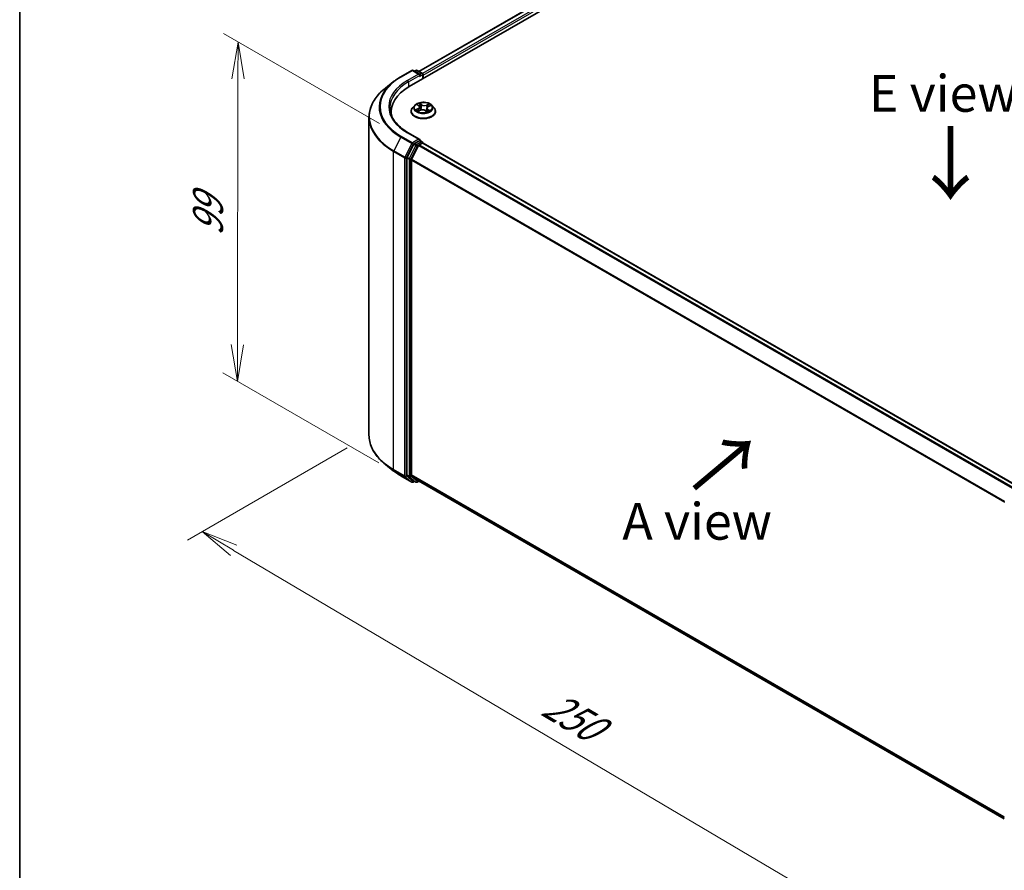
# Model space of a CAD drawing. Units: millimetres. Extents: x 7 to 5531, y 4 to 1268.
# Drawn here: x 7 to 41, y 97 to 126 of the extents above; entities that cross this region are included whole.
import ezdxf

# ---------------------------------------------------------------- set-up
doc = ezdxf.new("R2010")
doc.units = ezdxf.units.MM
doc.header["$LTSCALE"] = 0.5
doc.layers.get('Defpoints').update_dxf_attribs({"lineweight": 25})
for name, color, linetype, lineweight in [('Border (ISO)', 7, 'Continuous', 35), ('Dimension (ISO)', 7, 'Continuous', 18), ('Symbol (ISO)', 7, 'Continuous', 18), ('Visible (ISO)', 7, 'Continuous', 35), ('Visible Narrow (ISO)', 7, 'Continuous', 25)]:
    doc.layers.add(name, color=color, linetype=linetype, lineweight=lineweight)
doc.styles.add('Note Text (TK)', font='MS PGothic.ttf')
doc.dimstyles.new('Default - Method 1b (TK)', dxfattribs={"dimscale": 0.5, "dimtxt": 2.5, "dimasz": 2.5, "dimexe": 1, "dimexo": 1.5, "dimgap": 1, "dimtad": 1, "dimdsep": 46, "dimtxsty": 'Note Text (TK)', "dimblk": 'OPEN', "dimcen": 0.09, "dimdle": 5, "dimclrd": 100, "dimclre": 100, "dimclrt": 7, "dimadec": 1, "dimazin": 1, "dimtfac": 1, "dimtmove": 0, "dimatfit": 3, "dimldrblk": 'OPEN', "dimfxl": 1, "dimtolj": 1, "dimlwd": -1, "dimlwe": -1, "dimarcsym": 0})

# ---------------------------------------------------------------- blocks, each defined once
blk = doc.blocks.new('Borders tk図枠')
at = {"layer": 'Border (ISO)'}
blk.add_line((14.5, 289), (14.5, 8), dxfattribs=at)
blk = doc.blocks.new('_Open')
at = {"color": 0, "linetype": 'ByBlock', "lineweight": -2}
for p, q in [((-1, 0.167), (0, 0)), ((-1, -0.167), (0, 0)), ((0, 0), (-1, 0))]:
    blk.add_line(p, q, dxfattribs=at)
blk = doc.blocks.new('*D16')
at = {"layer": 'Defpoints', "color": 0}
for p in [(14.678, 125.491), (20.237, 122.282), (20.213, 110.733)]:
    blk.add_point(p, dxfattribs=at)
at = {"layer": 'Dimension (ISO)', "color": 100}
for p, q in [((19.488, 122.714), (14.179, 125.779)), ((14.658, 115.192), (14.676, 124.241)), ((19.464, 111.166), (14.156, 114.231))]:
    blk.add_line(p, q, dxfattribs=at)
at = {"layer": 'Dimension (ISO)', "color": 100, "xscale": 1.25, "yscale": 1.25, "zscale": 1.25}
for p, rotation in [((14.678, 125.491), 89.88449704463304), ((14.655, 113.942), 269.8844970446331)]:
    blk.add_blockref('_Open', p, dxfattribs=dict(at, rotation=rotation))
at = {"layer": 'Dimension (ISO)', "color": 7, "insert": (13.655, 118.887), "char_height": 1.25, "attachment_point": 4, "rotation": 89.8845, "style": 'Note Text (TK)'}
blk.add_mtext('\\A1;{\\Q29.884;\\W0.817;\\H0.816x;99}', dxfattribs=at)
blk = doc.blocks.new('*D17')
at = {"layer": 'Defpoints', "color": 0}
for p in [(19.133, 112.109), (44.98, 98.486), (37.872, 94.382)]:
    blk.add_point(p, dxfattribs=at)
at = {"layer": 'Dimension (ISO)', "color": 100}
for p, q in [((18.388, 111.679), (12.956, 108.543)), ((14.529, 108.193), (36.796, 95.018)), ((44.235, 98.055), (37.375, 94.095))]:
    blk.add_line(p, q, dxfattribs=at)
at = {"layer": 'Dimension (ISO)', "color": 100, "xscale": 1.25, "yscale": 1.25, "zscale": 1.25}
for p, rotation in [((13.453, 108.83), 149.387884253822), ((37.872, 94.382), 329.387884253822)]:
    blk.add_blockref('_Open', p, dxfattribs=dict(at, rotation=rotation))
at = {"layer": 'Dimension (ISO)', "color": 7, "insert": (25.189, 103.059), "char_height": 1.25, "attachment_point": 4, "rotation": 329.3879, "style": 'Note Text (TK)'}
blk.add_mtext('\\A1;{\\Q29.388;\\W0.822;\\H0.816x;250}', dxfattribs=at)

msp = doc.modelspace()

# ---------------------------------------------------------------- linework, layer by layer
at = {"layer": 'Visible (ISO)'}
for p, q in [((20.5053, 123.9764), (32.6271, 130.9749)), ((20.8327, 124.4901), (31.933, 130.8989)), ((20.2152, 124.3086), (20.589, 124.5244)), ((20.8613, 124.3919), (20.6319, 124.5244)), ((20.7305, 124.5243), (20.6812, 124.4959)), ((20.7734, 124.5243), (20.9409, 124.4276)), ((20.9623, 124.3905), (20.9623, 124.2403)), ((20.9801, 124.2505), (20.9801, 124.3672)), ((19.96, 124.1363), (19.6899, 123.9225)), ((20.6871, 123.336), (20.6163, 123.2569)), ((20.7814, 123.3603), (20.8315, 123.3206)), ((20.8573, 123.2787), (20.8688, 123.1708)), ((21.1537, 123.2949), (21.2239, 123.3266)), ((21.2731, 123.336), (21.3439, 123.2569)), ((19.8902, 123.1191), (19.8902, 123.0177)), ((20.5658, 123.1307), (20.5658, 123.1355)), ((20.798, 123.141), (20.8703, 123.1714)), ((21.0452, 123.1571), (21.0981, 123.1181)), ((21.1029, 123.238), (21.0906, 123.1236)), ((21.3944, 123.1307), (21.3944, 123.1355)), ((19.1331, 112.109), (19.1331, 122.9315)), ((20.8613, 122.1757), (20.4661, 122.4039)), ((20.6579, 122.0107), (20.4315, 121.5662)), ((20.8195, 121.964), (20.5831, 121.4999)), ((20.8488, 122.1335), (20.6812, 122.0367)), ((20.8428, 121.99), (20.9498, 122.0518)), ((20.8689, 122.1363), (20.9409, 122.0948)), ((20.9623, 122.0559), (20.9623, 122.0576)), ((41.163, 110.3962), (20.9712, 122.0539)), ((20.4245, 121.5398), (20.4245, 110.7596)), ((20.576, 110.7677), (20.576, 121.4734)), ((19.96, 110.9042), (19.6899, 111.118)), ((20.2152, 110.7319), (20.589, 110.5161)), ((20.4315, 110.7413), (20.6579, 110.5583)), ((20.5831, 110.7493), (20.8195, 110.5582)), ((20.6812, 110.5446), (20.6319, 110.5161)), ((20.7305, 110.5162), (20.6598, 110.557)), ((20.7734, 110.5162), (20.8327, 110.5504)), ((20.8213, 110.5569), (40.7463, 99.0532))]:
    msp.add_line(p, q, dxfattribs=at)
for centre, start, end in [((20.6104, 124.4873), 60, 120), ((20.7519, 124.4872), 60, 120), ((20.9195, 124.3905), 0, 60), ((20.9195, 122.0576), 0, 60), ((20.6104, 110.5532), 240, 300), ((20.7519, 110.5533), 240, 300)]:
    msp.add_arc(centre, 0.0429, start, end, dxfattribs=at)
for centre, major_axis, start_param, end_param in [((20.8185, 124.3672), (0.0606, 0), 0, 1.5707963), ((20.8488, 124.3497), (-0.0214, -0.0371), 0.7853982, 2.3561945), ((20.9498, 124.3847), (0.0214, -0.0371), 0.7853982, 2.2748289), ((21.9902, 123.1191), (-2.1, 0), 5.4977871, 6.3952101), ((21.9902, 122.8858), (-2.1429, 0), 6.0825558, 6.1302195), ((20.6812, 122.0017), (0.0214, 0.0371), 0.7853982, 1.6614562), ((20.8185, 122.151), (0.0606, 0), 0, 1.5707963), ((20.8428, 121.955), (-0.0214, -0.0371), 3.9269908, 4.8030489), ((20.8488, 122.1684), (0.0214, -0.0371), 0.1595481, 0.7853982), ((20.9498, 122.0168), (0.0214, 0.0371), 0, 0.7853982), ((20.4548, 121.5573), (0.0214, 0.0371), 1.6614562, 2.3561945), ((20.6063, 121.4909), (-0.0214, -0.0371), 4.8030489, 5.4977871), ((20.4548, 110.7771), (-0.0214, -0.0371), 5.4977871, 6.1925254), ((20.6063, 110.7852), (-0.0214, -0.0371), 5.4977871, 6.1925254), ((20.6812, 110.5941), (-0.0214, -0.0371), 6.1925254, 6.2831853), ((20.8428, 110.5941), (-0.0214, -0.0371), 6.1925254, 6.2831853)]:
    msp.add_ellipse(centre, major_axis=major_axis, ratio=0.5773503, start_param=start_param, end_param=end_param, dxfattribs=at)
for points, knots in [([(19.96, 124.1363), (19.9755, 124.1486), (19.9913, 124.1607), (20.0235, 124.1846), (20.0399, 124.1964), (20.0734, 124.2197), (20.0904, 124.2312), (20.1251, 124.2539), (20.1427, 124.2651), (20.1786, 124.2871), (20.1968, 124.2979), (20.2152, 124.3086)], [4.55712806, 4.55712806, 4.55712806, 4.55712806, 4.58818025, 4.58818025, 4.61923243, 4.61923243, 4.65028461, 4.65028461, 4.6813368, 4.6813368, 4.71238898, 4.71238898, 4.71238898, 4.71238898]), ([(19.6899, 123.9225), (19.6187, 123.8662), (19.5536, 123.8072), (19.4365, 123.6846), (19.3844, 123.621), (19.2944, 123.4901), (19.2564, 123.4228), (19.1951, 123.2855), (19.1719, 123.2155), (19.1409, 123.0742), (19.1331, 123.0028), (19.1331, 122.9315)], [1.72605724, 1.72605724, 1.72605724, 1.72605724, 1.85208469, 1.85208469, 1.97811214, 1.97811214, 2.10413959, 2.10413959, 2.23016704, 2.23016704, 2.35619449, 2.35619449, 2.35619449, 2.35619449]), ([(21.2731, 123.336), (21.2555, 123.3555), (21.2333, 123.3727), (21.1807, 123.4022), (21.1501, 123.4144), (21.0845, 123.4321), (21.0494, 123.4377), (20.9784, 123.4421), (20.9424, 123.4408), (20.8728, 123.4315), (20.8391, 123.4235), (20.7773, 123.4012), (20.7492, 123.3869), (20.7109, 123.3595), (20.6981, 123.3482), (20.6871, 123.336)], [1.4018448, 1.4018448, 1.4018448, 1.4018448, 1.7228577, 1.7228577, 2.0572863, 2.0572863, 2.3903637, 2.3903637, 2.7216772, 2.7216772, 3.0534131, 3.0534131, 3.387391, 3.387391, 3.5883042, 3.5883042, 3.5883042, 3.5883042]), ([(20.8573, 123.2787), (20.8569, 123.2818), (20.8563, 123.2849), (20.8544, 123.291), (20.8532, 123.294), (20.8502, 123.2998), (20.8484, 123.3026), (20.8444, 123.3081), (20.8421, 123.3107), (20.8371, 123.3158), (20.8344, 123.3183), (20.8315, 123.3206)], [0.9861815, 0.9861815, 0.9861815, 0.9861815, 1.09961381, 1.09961381, 1.21304611, 1.21304611, 1.32647842, 1.32647842, 1.43991073, 1.43991073, 1.55334303, 1.55334303, 1.55334303, 1.55334303]), ([(21.1537, 123.2949), (21.148, 123.2923), (21.1426, 123.2895), (21.1328, 123.2832), (21.1283, 123.2798), (21.1202, 123.2725), (21.1166, 123.2686), (21.1107, 123.2605), (21.1082, 123.2562), (21.1046, 123.2473), (21.1034, 123.2427), (21.1029, 123.238)], [3.15904595, 3.15904595, 3.15904595, 3.15904595, 3.32803025, 3.32803025, 3.49701455, 3.49701455, 3.66599885, 3.66599885, 3.83498314, 3.83498314, 4.00396744, 4.00396744, 4.00396744, 4.00396744]), ([(20.4661, 122.4039), (20.3869, 122.4496), (20.3141, 122.4988), (20.1832, 122.6029), (20.125, 122.6577), (20.0248, 122.7713), (19.9826, 122.8301), (19.9151, 122.9501), (19.8897, 123.0113), (19.8558, 123.1347), (19.8474, 123.1969), (19.8474, 123.2591)], [3.14159265, 3.14159265, 3.14159265, 3.14159265, 3.29867229, 3.29867229, 3.45575192, 3.45575192, 3.61283155, 3.61283155, 3.76991118, 3.76991118, 3.92699082, 3.92699082, 3.92699082, 3.92699082]), ([(20.6163, 123.2569), (20.6099, 123.2498), (20.604, 123.2424), (20.5935, 123.2273), (20.5887, 123.2194), (20.5806, 123.2034), (20.5771, 123.1952), (20.5715, 123.1785), (20.5694, 123.17), (20.5665, 123.1528), (20.5658, 123.1442), (20.5658, 123.1355)], [3.58830419, 3.58830419, 3.58830419, 3.58830419, 3.68381751, 3.68381751, 3.77933083, 3.77933083, 3.87484416, 3.87484416, 3.97035748, 3.97035748, 4.0658708, 4.0658708, 4.0658708, 4.0658708]), ([(20.5658, 123.1307), (20.5658, 123.1052), (20.5725, 123.0797), (20.5987, 123.0309), (20.6185, 123.0077), (20.6698, 122.9655), (20.7016, 122.9468), (20.7736, 122.9162), (20.8138, 122.9044), (20.8983, 122.8889), (20.9426, 122.8851), (21.0309, 122.886), (21.0749, 122.8905), (21.1584, 122.9076), (21.1978, 122.9201), (21.2682, 122.9521), (21.2992, 122.9715), (21.3491, 123.0155), (21.3682, 123.0402), (21.3895, 123.0872), (21.3944, 123.109), (21.3944, 123.1307)], [4.0658708, 4.0658708, 4.0658708, 4.0658708, 4.3655814, 4.3655814, 4.6779924, 4.6779924, 5.0024854, 5.0024854, 5.3282133, 5.3282133, 5.6529638, 5.6529638, 5.9773187, 5.9773187, 6.3021528, 6.3021528, 6.6279502, 6.6279502, 6.9518652, 6.9518652, 7.2074635, 7.2074635, 7.2074635, 7.2074635]), ([(20.7711, 123.1712), (20.7729, 123.1692), (20.7749, 123.1671), (20.7792, 123.1629), (20.7816, 123.1607), (20.7869, 123.1564), (20.7897, 123.1542), (20.7958, 123.1499), (20.799, 123.1477), (20.8033, 123.1451), (20.8042, 123.1445), (20.805, 123.144)], [4.533246, 4.533246, 4.533246, 4.533246, 4.60402709, 4.60402709, 4.67480819, 4.67480819, 4.74558928, 4.74558928, 4.81637038, 4.81637038, 4.83383884, 4.83383884, 4.83383884, 4.83383884]), ([(21.0452, 123.1571), (21.037, 123.1632), (21.0272, 123.1684), (21.0056, 123.177), (20.9937, 123.1802), (20.9689, 123.1845), (20.956, 123.1856), (20.9301, 123.1854), (20.9172, 123.1841), (20.8927, 123.1794), (20.8809, 123.1759), (20.8703, 123.1714)], [1.5882496, 1.5882496, 1.5882496, 1.5882496, 1.8954276, 1.8954276, 2.2026055, 2.2026055, 2.5097835, 2.5097835, 2.8169614, 2.8169614, 3.1241394, 3.1241394, 3.1241394, 3.1241394]), ([(21.097, 123.1189), (21.101, 123.1201), (21.105, 123.1214), (21.1136, 123.1244), (21.1182, 123.1262), (21.1271, 123.1298), (21.1314, 123.1317), (21.1396, 123.1355), (21.1435, 123.1375), (21.151, 123.1416), (21.1546, 123.1437), (21.158, 123.1458)], [6.12381553, 6.12381553, 6.12381553, 6.12381553, 6.18066903, 6.18066903, 6.2502125, 6.2502125, 6.31975596, 6.31975596, 6.38929943, 6.38929943, 6.4588429, 6.4588429, 6.4588429, 6.4588429]), ([(21.3944, 123.1355), (21.3944, 123.1442), (21.3937, 123.1528), (21.3908, 123.17), (21.3887, 123.1785), (21.3831, 123.1952), (21.3796, 123.2034), (21.3714, 123.2194), (21.3667, 123.2273), (21.3562, 123.2424), (21.3503, 123.2498), (21.3439, 123.2569)], [0.92427815, 0.92427815, 0.92427815, 0.92427815, 1.01979147, 1.01979147, 1.11530479, 1.11530479, 1.21081811, 1.21081811, 1.30633144, 1.30633144, 1.40184476, 1.40184476, 1.40184476, 1.40184476]), ([(20.8488, 122.1335), (20.8526, 122.1357), (20.8567, 122.1371), (20.864, 122.138), (20.867, 122.1374), (20.8689, 122.1363)], [0.185147228, 0.185147228, 0.185147228, 0.185147228, 0.196528423, 0.196528423, 0.207909617, 0.207909617, 0.207909617, 0.207909617]), ([(19.6899, 111.118), (19.6187, 111.1743), (19.5536, 111.2333), (19.4365, 111.3559), (19.3844, 111.4195), (19.2944, 111.5504), (19.2564, 111.6177), (19.1951, 111.755), (19.1719, 111.825), (19.1409, 111.9663), (19.1331, 112.0377), (19.1331, 112.109)], [3.29685357, 3.29685357, 3.29685357, 3.29685357, 3.42288102, 3.42288102, 3.54890847, 3.54890847, 3.67493592, 3.67493592, 3.80096337, 3.80096337, 3.92699082, 3.92699082, 3.92699082, 3.92699082]), ([(19.96, 110.9042), (19.9755, 110.8919), (19.9913, 110.8798), (20.0235, 110.8559), (20.0399, 110.8441), (20.0734, 110.8208), (20.0904, 110.8093), (20.1251, 110.7866), (20.1427, 110.7754), (20.1786, 110.7534), (20.1968, 110.7426), (20.2152, 110.7319)], [2.98633174, 2.98633174, 2.98633174, 2.98633174, 3.01738392, 3.01738392, 3.0484361, 3.0484361, 3.07948829, 3.07948829, 3.11054047, 3.11054047, 3.14159265, 3.14159265, 3.14159265, 3.14159265])]:
    msp.add_open_spline(points, degree=3, knots=knots, dxfattribs=at)
at = {"layer": 'Visible Narrow (ISO)'}
for p, q in [((20.8452, 124.4829), (31.9544, 130.8968)), ((32.0615, 130.835), (20.9505, 124.4201)), ((20.9801, 124.3672), (32.0918, 130.7825)), ((20.2367, 124.3065), (20.6104, 124.5223)), ((20.8185, 124.4022), (20.4447, 124.1864)), ((20.475, 124.1339), (20.8791, 124.3672)), ((20.6104, 124.5223), (20.8185, 124.4022)), ((20.6938, 124.4886), (20.7519, 124.5222)), ((20.7519, 124.5222), (20.9195, 124.4255)), ((20.8488, 124.3147), (20.9498, 124.373)), ((20.9195, 124.4255), (20.8613, 124.3919)), ((20.9498, 124.373), (20.9498, 124.233)), ((20.475, 124.1339), (20.475, 123.9585)), ((20.7615, 123.3728), (20.827, 123.3208)), ((20.9192, 123.361), (20.8505, 123.4116)), ((20.8704, 123.385), (20.9136, 123.3531)), ((20.9136, 123.3531), (20.9054, 123.2526)), ((21.1771, 123.3853), (21.0871, 123.3474)), ((21.0913, 123.3388), (21.1479, 123.3626)), ((21.0913, 123.3388), (21.0974, 123.2371)), ((21.1566, 123.2942), (21.2443, 123.3339)), ((20.8036, 123.2239), (20.7158, 123.1843)), ((20.7528, 123.1904), (20.8079, 123.2153)), ((20.783, 123.1328), (20.8731, 123.1707)), ((20.8079, 123.2153), (20.8122, 123.147)), ((21.041, 123.1571), (21.1096, 123.1065)), ((21.1274, 123.1895), (21.1222, 123.1278)), ((21.1274, 123.1895), (21.1686, 123.1569)), ((21.1987, 123.1453), (21.1332, 123.1973)), ((20.6104, 122.0658), (20.2367, 122.2816)), ((20.4447, 122.4017), (20.8185, 122.1859)), ((20.2134, 122.2556), (19.977, 121.7915)), ((20.2134, 122.2556), (20.5871, 122.0398)), ((20.5871, 122.0398), (20.3507, 121.5757)), ((20.4043, 121.5492), (20.6407, 122.0133)), ((20.7287, 121.9699), (20.5022, 121.5254)), ((20.5558, 121.499), (20.7822, 121.9434)), ((20.8185, 122.1859), (20.6104, 122.0658)), ((20.6407, 122.0133), (20.6812, 122.0367)), ((20.6579, 122.0107), (20.7287, 121.9699)), ((20.7519, 121.9959), (20.6812, 122.0367)), ((20.9195, 122.0926), (20.7519, 121.9959)), ((20.7822, 121.9434), (20.8202, 121.9653)), ((20.8195, 121.964), (41.0092, 110.3075)), ((41.0434, 110.3272), (20.8428, 121.99)), ((20.8488, 122.1335), (20.9195, 122.0926)), ((20.9498, 122.0518), (41.1504, 110.389)), ((19.9699, 121.765), (20.3437, 121.5492)), ((19.9699, 110.9426), (19.9699, 121.765)), ((20.3507, 121.5757), (19.977, 121.7915)), ((20.3437, 121.5492), (20.3437, 110.7268)), ((20.4043, 110.7268), (20.4043, 121.5492)), ((20.4245, 121.5398), (20.4952, 121.499)), ((20.5022, 121.5254), (20.4315, 121.5662)), ((20.4952, 121.499), (20.4952, 110.7188)), ((20.5558, 110.7188), (20.5558, 121.499)), ((20.576, 121.4734), (40.7475, 109.8274)), ((40.7586, 109.8515), (20.5831, 121.4999)), ((20.3437, 110.7268), (19.9699, 110.9426)), ((19.977, 110.9243), (20.3507, 110.7085)), ((20.2134, 110.7332), (19.977, 110.9243)), ((20.5871, 110.5174), (20.2134, 110.7332)), ((20.3507, 110.7085), (20.5871, 110.5174)), ((20.6407, 110.5357), (20.4043, 110.7268)), ((20.4952, 110.7188), (20.4245, 110.7596)), ((20.4315, 110.7413), (20.5022, 110.7004)), ((20.5022, 110.7004), (20.7287, 110.5174)), ((20.7822, 110.5358), (20.5558, 110.7188)), ((40.7463, 99.1223), (20.576, 110.7677)), ((20.5831, 110.7493), (40.7463, 99.108)), ((20.6687, 110.5519), (20.6407, 110.5357)), ((20.7287, 110.5174), (20.6579, 110.5583)), ((20.8202, 110.5577), (20.7822, 110.5358)), ((40.7463, 99.0534), (20.8195, 110.5582))]:
    msp.add_line(p, q, dxfattribs=at)
for centre, major_axis, ratio, start_param, end_param in [((21.9902, 123.294), (-2.4799, 0), 0.5773503, 5.4977871, 7.0685835), ((20.2367, 124.2715), (-0.0214, 0.0371), 0.5773503, 5.4977871, 6.2831853), ((20.6104, 124.4873), (-0.0214, 0.0371), 0.5773503, 5.4977871, 6.2831853), ((20.6104, 124.4873), (0.0214, 0.0371), 0.5773503, 0, 0.7853982), ((20.7519, 124.4872), (-0.0214, 0.0371), 0.5773503, 5.4977871, 6.2831853), ((20.7519, 124.4872), (0.0214, 0.0371), 0.5773503, 0, 0.7853982), ((20.9195, 124.3905), (0.0214, 0.0371), 0.5773503, 0, 0.7853982), ((20.9195, 124.3905), (0.0214, -0.0371), 0.5773503, 0.7853982, 2.3561945), ((20.9195, 124.3905), (0.0429, 0), 0.5773503, 5.4977871, 6.2831853), ((21.9902, 123.2815), (-2.5129, 0), 0.5773503, 5.6530481, 7.0685835), ((21.9902, 123.294), (-2.1857, 0), 0.5773503, 5.4977871, 7.0685835), ((21.9902, 123.2591), (-2.1429, 0), 0.5773503, 5.4977871, 6.2831853), ((20.4447, 124.1514), (-0.0214, 0.0371), 0.5773503, 3.9269908, 5.4977871), ((21.9902, 122.9539), (-2.8472, 0), 0.5773503, 5.6530481, 7.0685835), ((20.9801, 123.2484), (-0.3299, 0), 0.5773503, 5.8056187, 9.9023446), ((20.9801, 123.2591), (-0.2943, 0), 0.5773503, 5.1682226, 5.5495917), ((20.7973, 123.3535), (-0.006, -0.00387), 0.2113801, 0.8983437, 0.9416193), ((20.7284, 123.2794), (0.122, 0), 0.5773503, 5.3763605, 6.9122502), ((20.7284, 123.274), (0.1291, 0), 0.5773503, 5.3763605, 6.3450887), ((20.9801, 123.2267), (0.2303, 0), 0.5773503, 2.0374143, 2.306211), ((20.827, 123.315), (0.00444, 0.0056), 0.6602012, 0, 0.8767819), ((20.8648, 123.3829), (-0.00622, -0.00351), 0.2442486, 1.1413673, 2.5365494), ((20.8794, 123.3447), (-0.00698, -0.00151), 0.1963225, 3.7390199, 5.094443), ((20.9192, 123.3551), (-0.00424, -0.00575), 0.6430327, 3.99554, 5.4790699), ((21.0153, 123.3991), (0.1291, 0), 0.5773503, 3.8055641, 5.3414539), ((21.0153, 123.4044), (-0.122, 0), 0.5773503, 0.6639715, 2.1998612), ((21.0871, 123.3416), (0.00277, -0.00659), 0.4804175, 0.9395124, 2.4230422), ((21.2318, 123.2387), (-0.122, 0), 0.5773503, 5.3763605, 6.9122502), ((21.1318, 123.3243), (-0.00677, 0.00227), 0.2551792, 4.1061417, 5.4615648), ((20.9801, 123.2267), (0.2303, 0), 0.5773503, 0.60365, 0.8264184), ((21.1521, 123.3598), (-0.00542, 0.00465), 0.1160385, 0.7935161, 2.1886983), ((21.1566, 123.2884), (-0.00294, 0.00651), 0.5031656, 5.5515564, 6.2831853), ((20.9801, 123.2591), (-0.2943, 0), 0.5773503, 3.5974263, 3.9787954), ((20.9801, 123.1482), (-0.4097, 0), 0.5773503, 5.8056187, 9.9023446), ((20.9801, 123.1355), (-0.4143, 0), 0.5773503, 0, 3.1415927), ((20.9801, 123.1307), (0.4143, 0), 0.5773503, 3.1415927, 6.2831853), ((20.9801, 123.2591), (0.2943, 0), 0.5773503, 3.5974263, 3.9787954), ((20.7572, 123.1877), (-0.00174, -0.00693), 0.705849, 4.48992, 5.8851022), ((20.7801, 123.1711), (-0.00601, -0.00386), 0.6869567, 5.0275531, 6.0157516), ((20.8036, 123.2181), (0.00294, -0.00651), 0.5031656, 0.9264339, 2.4099638), ((20.8731, 123.1649), (-0.00277, 0.00659), 0.4804175, 5.5646349, 6.2831853), ((20.9449, 123.1137), (0.122, 0), 0.5773503, 0.6639715, 2.1998612), ((20.8998, 123.2506), (-0.00698, -0.00152), 0.196286, 3.7390148, 5.0900607), ((21.041, 123.1513), (0.00424, 0.00575), 0.6430327, 0, 0.8539473), ((21.1016, 123.2343), (-0.00677, 0.00227), 0.2551495, 4.6307541, 5.4615735), ((21.2318, 123.2334), (-0.1291, 0), 0.5773503, 6.221282, 6.9122502), ((20.9801, 123.2591), (0.2943, 0), 0.5773503, 5.1682226, 5.5495917), ((21.1332, 123.1915), (-0.00444, -0.0056), 0.6602012, 4.0183745, 5.5019044), ((21.1448, 123.1417), (-0.00618, 0.00358), 0.7684218, 3.8097948, 4.1144413), ((21.1628, 123.155), (0.00099, -0.00707), 0.844741, 0.3287958, 1.723978), ((21.9902, 122.9315), (-2.8571, 0), 0.5773503, 0, 0.7853982), ((20.2367, 122.2466), (-0.0214, -0.0371), 0.5773503, 3.9269908, 4.8030489), ((20.4447, 122.3667), (0.0214, 0.0371), 0.5773503, 0, 0.7853982), ((20.6104, 122.0308), (-0.0214, -0.0371), 0.5773503, 3.9269908, 4.8030489), ((20.6104, 122.0308), (-0.0382, 0.0195), 0.0739221, 0.9533753, 2.5241717), ((20.6104, 122.0308), (0.0214, -0.0371), 0.5773503, 0.7853982, 2.3561945), ((20.7519, 121.9609), (-0.0214, -0.0371), 0.5773503, 3.9269908, 4.8030489), ((20.7519, 121.9609), (-0.0382, 0.0195), 0.0739221, 0.9533753, 2.5241717), ((20.7519, 121.9609), (0.0214, -0.0371), 0.5773503, 0.7853982, 2.3561945), ((20.9195, 122.0576), (0.0214, 0.0371), 0.5773503, 0, 0.7853982), ((20.9195, 122.0576), (0.0214, -0.0371), 0.5773503, 1.0799136, 2.3561945), ((20.9195, 122.0576), (0.0429, 0), 0.5773503, 6.2130617, 6.2831853), ((20.0002, 121.7825), (0.0214, 0.0371), 0.5773503, 1.6614562, 2.3561945), ((20.374, 121.5667), (-0.0214, -0.0371), 0.5773503, 4.8030489, 5.4977871), ((20.374, 121.5667), (-0.0429, 0), 0.5773503, 0.7853982, 2.3561945), ((20.374, 121.5667), (0.0382, -0.0195), 0.0739221, 4.094968, 5.6657643), ((20.5255, 121.5165), (-0.0214, -0.0371), 0.5773503, 4.8030489, 5.4977871), ((20.5255, 121.5165), (-0.0429, 0), 0.5773503, 0.7853982, 2.3561945), ((20.5255, 121.5165), (0.0382, -0.0195), 0.0739221, 4.094968, 5.6657643), ((21.9902, 112.109), (-2.8571, 0), 0.5773503, 0, 0.7853982), ((21.9902, 112.0866), (2.8472, 0), 0.5773503, 3.7717299, 3.9269908), ((21.9902, 111.759), (-2.5129, 0), 0.5773503, 0.6301372, 0.7853982), ((20.0002, 110.9601), (-0.0214, -0.0371), 0.5773503, 5.4977871, 6.1925254), ((20.2367, 110.769), (-0.0214, -0.0371), 0.5773503, 6.1925254, 6.2831853), ((20.374, 110.7443), (0.0429, 0), 0.5773503, 3.9269908, 5.4977871), ((20.374, 110.7443), (-0.0214, -0.0371), 0.5773503, 5.4977871, 6.1925254), ((20.374, 110.7443), (-0.0269, -0.0333), 0.8131434, 0.127344, 1.6981404), ((20.5255, 110.7363), (0.0429, 0), 0.5773503, 3.9269908, 5.4977871), ((20.5255, 110.7363), (-0.0214, -0.0371), 0.5773503, 5.4977871, 6.1925254), ((20.5255, 110.7363), (-0.0269, -0.0333), 0.8131434, 0.127344, 1.6981404), ((20.6104, 110.5532), (-0.0269, -0.0333), 0.8131434, 0.127344, 1.6981404), ((20.6104, 110.5532), (-0.0214, -0.0371), 0.5773503, 6.1925254, 6.2831853), ((20.6104, 110.5532), (0.0214, -0.0371), 0.5773503, 0, 0.7853982), ((20.7519, 110.5533), (-0.0269, -0.0333), 0.8131434, 0.127344, 1.6981404), ((20.7519, 110.5533), (-0.0214, -0.0371), 0.5773503, 6.1925254, 6.2831853), ((20.7519, 110.5533), (0.0214, -0.0371), 0.5773503, 0, 0.7853982)]:
    msp.add_ellipse(centre, major_axis=major_axis, ratio=ratio, start_param=start_param, end_param=end_param, dxfattribs=at)
msp.add_ellipse((20.9801, 123.2591), major_axis=(0.3059, 0), ratio=0.5773503, dxfattribs=at)
for points, knots in [([(20.7945, 123.3502), (20.7931, 123.3523), (20.7916, 123.3543), (20.7871, 123.3591), (20.7839, 123.3617), (20.7777, 123.3658), (20.7746, 123.3675), (20.7682, 123.3705), (20.7648, 123.3718), (20.7615, 123.3728)], [0, 0, 0, 0, 0.005934038, 0.005934038, 0.0154285, 0.0154285, 0.023744988, 0.023744988, 0.032394303, 0.032394303, 0.032394303, 0.032394303]), ([(20.7615, 123.3728), (20.7644, 123.3714), (20.7673, 123.3698), (20.773, 123.3664), (20.7757, 123.3646), (20.7794, 123.3619), (20.7804, 123.3611), (20.7814, 123.3603)], [-0.032394303, -0.032394303, -0.032394303, -0.032394303, -0.023744988, -0.023744988, -0.0154285, -0.0154285, -0.012104304, -0.012104304, -0.012104304, -0.012104304]), ([(20.8704, 123.385), (20.8684, 123.3874), (20.8666, 123.3899), (20.8619, 123.3963), (20.8592, 123.4001), (20.8545, 123.4065), (20.8525, 123.4092), (20.8505, 123.4116)], [-0.032055974, -0.032055974, -0.032055974, -0.032055974, -0.02365019, -0.02365019, -0.010200936, -0.010200936, 0.000338329, 0.000338329, 0.000338329, 0.000338329]), ([(20.8505, 123.4116), (20.8515, 123.409), (20.8525, 123.4061), (20.855, 123.3987), (20.8565, 123.3941), (20.8598, 123.3863), (20.8612, 123.3832), (20.863, 123.3801)], [-0.000338329, -0.000338329, -0.000338329, -0.000338329, 0.010200936, 0.010200936, 0.02365019, 0.02365019, 0.032055974, 0.032055974, 0.032055974, 0.032055974]), ([(20.863, 123.3801), (20.866, 123.3748), (20.8688, 123.3692), (20.8733, 123.3575), (20.8752, 123.3515), (20.8765, 123.3454)], [-0.028982846, -0.028982846, -0.028982846, -0.028982846, -0.014585063, -0.014585063, 0, 0, 0, 0]), ([(20.885, 123.3467), (20.8835, 123.3534), (20.8815, 123.3601), (20.8766, 123.373), (20.8737, 123.3792), (20.8704, 123.385)], [0, 0, 0, 0, 0.014585063, 0.014585063, 0.028982846, 0.028982846, 0.028982846, 0.028982846]), ([(20.8765, 123.3454), (20.8799, 123.3297), (20.8833, 123.314), (20.8901, 123.2826), (20.8935, 123.267), (20.8969, 123.2513)], [-0.068779854, -0.068779854, -0.068779854, -0.068779854, -0.034389927, -0.034389927, 0, 0, 0, 0]), ([(20.9054, 123.2526), (20.902, 123.2683), (20.8986, 123.284), (20.8918, 123.3153), (20.8884, 123.331), (20.885, 123.3467)], [0, 0, 0, 0, 0.034389927, 0.034389927, 0.068779854, 0.068779854, 0.068779854, 0.068779854]), ([(21.1276, 123.3271), (21.1226, 123.3121), (21.1175, 123.2971), (21.1074, 123.2671), (21.1024, 123.2521), (21.0974, 123.2371)], [0, 0, 0, 0, 0.034389927, 0.034389927, 0.068779854, 0.068779854, 0.068779854, 0.068779854]), ([(21.1177, 123.2696), (21.1188, 123.2728), (21.1199, 123.2761), (21.126, 123.2944), (21.1311, 123.3094), (21.1361, 123.3245)], [-0.041934365, -0.041934365, -0.041934365, -0.041934365, -0.034389927, -0.034389927, 0, 0, 0, 0]), ([(21.1479, 123.3626), (21.1434, 123.3574), (21.1394, 123.3517), (21.1326, 123.3397), (21.1297, 123.3335), (21.1276, 123.3271)], [0, 0, 0, 0, 0.014491423, 0.014491423, 0.028982846, 0.028982846, 0.028982846, 0.028982846]), ([(21.1361, 123.3245), (21.1381, 123.3302), (21.1407, 123.3359), (21.147, 123.3467), (21.1507, 123.3518), (21.1548, 123.3565)], [-0.028982846, -0.028982846, -0.028982846, -0.028982846, -0.014491423, -0.014491423, 0, 0, 0, 0]), ([(21.1771, 123.3853), (21.1746, 123.3836), (21.1721, 123.3818), (21.167, 123.378), (21.1646, 123.3761), (21.1592, 123.3718), (21.1564, 123.3694), (21.1516, 123.3655), (21.1497, 123.364), (21.1479, 123.3626)], [-0.032394303, -0.032394303, -0.032394303, -0.032394303, -0.023744988, -0.023744988, -0.0154285, -0.0154285, -0.005934038, -0.005934038, 0, 0, 0, 0]), ([(21.1548, 123.3565), (21.1565, 123.3585), (21.158, 123.3604), (21.162, 123.3656), (21.1642, 123.3686), (21.1682, 123.3741), (21.17, 123.3766), (21.1736, 123.3812), (21.1754, 123.3833), (21.1771, 123.3853)], [0, 0, 0, 0, 0.005934038, 0.005934038, 0.0154285, 0.0154285, 0.023744988, 0.023744988, 0.032394303, 0.032394303, 0.032394303, 0.032394303]), ([(21.2443, 123.3339), (21.2399, 123.3333), (21.2353, 123.3324), (21.2253, 123.3294), (21.2199, 123.3271), (21.2133, 123.3228), (21.2116, 123.3217), (21.2101, 123.3204)], [-0.000338329, -0.000338329, -0.000338329, -0.000338329, 0.010200936, 0.010200936, 0.02365019, 0.02365019, 0.028205652, 0.028205652, 0.028205652, 0.028205652]), ([(21.2239, 123.3266), (21.2264, 123.3278), (21.229, 123.3288), (21.2358, 123.3314), (21.2401, 123.3327), (21.2443, 123.3339)], [-0.016750466, -0.016750466, -0.016750466, -0.016750466, -0.010200936, -0.010200936, 0.000338329, 0.000338329, 0.000338329, 0.000338329]), ([(20.7528, 123.1904), (20.7501, 123.1902), (20.7472, 123.1899), (20.7392, 123.189), (20.7339, 123.1882), (20.7244, 123.1864), (20.7201, 123.1854), (20.7158, 123.1843)], [-0.032055974, -0.032055974, -0.032055974, -0.032055974, -0.02365019, -0.02365019, -0.010200936, -0.010200936, 0.000338329, 0.000338329, 0.000338329, 0.000338329]), ([(20.7158, 123.1843), (20.7203, 123.1848), (20.7249, 123.185), (20.7349, 123.1849), (20.7403, 123.1843), (20.7483, 123.183), (20.7512, 123.1824), (20.7537, 123.1818)], [-0.000338329, -0.000338329, -0.000338329, -0.000338329, 0.010200936, 0.010200936, 0.02365019, 0.02365019, 0.032055974, 0.032055974, 0.032055974, 0.032055974]), ([(20.7757, 123.1738), (20.773, 123.1781), (20.7696, 123.1817), (20.7619, 123.1872), (20.7575, 123.1892), (20.7528, 123.1904)], [0, 0, 0, 0, 0.014585063, 0.014585063, 0.028982846, 0.028982846, 0.028982846, 0.028982846]), ([(20.7537, 123.1818), (20.7579, 123.1807), (20.7619, 123.179), (20.7674, 123.175), (20.7694, 123.1732), (20.7711, 123.1712)], [-0.028982846, -0.028982846, -0.028982846, -0.028982846, -0.014585063, -0.014585063, -0.005868579, -0.005868579, -0.005868579, -0.005868579]), ([(20.8019, 123.1427), (20.8015, 123.1427), (20.8011, 123.1427), (20.7982, 123.1427), (20.796, 123.1421), (20.792, 123.1404), (20.7902, 123.1393), (20.7866, 123.1365), (20.7848, 123.1348), (20.783, 123.1328)], [0.004267354, 0.004267354, 0.004267354, 0.004267354, 0.005934038, 0.005934038, 0.0154285, 0.0154285, 0.023744988, 0.023744988, 0.032394303, 0.032394303, 0.032394303, 0.032394303]), ([(20.783, 123.1328), (20.7856, 123.1345), (20.7881, 123.1361), (20.7931, 123.1388), (20.7955, 123.14), (20.798, 123.141)], [-0.032394303, -0.032394303, -0.032394303, -0.032394303, -0.023744988, -0.023744988, -0.015598036, -0.015598036, -0.015598036, -0.015598036]), ([(20.8969, 123.2513), (20.9018, 123.2289), (20.9077, 123.2068), (20.9149, 123.1845), (20.915, 123.184), (20.9152, 123.1834)], [-0.098241255, -0.098241255, -0.098241255, -0.098241255, -0.049120627, -0.049120627, -0.047875379, -0.047875379, -0.047875379, -0.047875379]), ([(20.9227, 123.1844), (20.9225, 123.1852), (20.9222, 123.1861), (20.9154, 123.2085), (20.91, 123.2304), (20.9054, 123.2526)], [0.047132256, 0.047132256, 0.047132256, 0.047132256, 0.049120627, 0.049120627, 0.098241255, 0.098241255, 0.098241255, 0.098241255]), ([(21.0974, 123.2371), (21.0906, 123.2158), (21.083, 123.195), (21.0704, 123.1646), (21.0661, 123.1548), (21.0615, 123.1451)], [0, 0, 0, 0, 0.049120627, 0.049120627, 0.07330388, 0.07330388, 0.07330388, 0.07330388]), ([(21.0671, 123.1409), (21.0723, 123.1509), (21.0771, 123.1612), (21.0887, 123.1875), (21.0951, 123.2039), (21.101, 123.2205)], [-0.074202375, -0.074202375, -0.074202375, -0.074202375, -0.049120627, -0.049120627, -0.010703507, -0.010703507, -0.010703507, -0.010703507]), ([(21.1096, 123.1065), (21.1087, 123.1091), (21.1077, 123.1114), (21.1052, 123.1156), (21.1037, 123.1173), (21.1004, 123.1187), (21.099, 123.1189), (21.0973, 123.1187)], [-0.000338329, -0.000338329, -0.000338329, -0.000338329, 0.010200936, 0.010200936, 0.02365019, 0.02365019, 0.03191272, 0.03191272, 0.03191272, 0.03191272]), ([(21.0981, 123.1181), (21.1, 123.1167), (21.1018, 123.1151), (21.1056, 123.1112), (21.1077, 123.1089), (21.1096, 123.1065)], [-0.019453899, -0.019453899, -0.019453899, -0.019453899, -0.010200936, -0.010200936, 0.000338329, 0.000338329, 0.000338329, 0.000338329]), ([(21.1686, 123.1569), (21.1649, 123.1563), (21.1615, 123.155), (21.1554, 123.1505), (21.1527, 123.1474), (21.1505, 123.1436)], [0, 0, 0, 0, 0.014491423, 0.014491423, 0.028982846, 0.028982846, 0.028982846, 0.028982846]), ([(21.1657, 123.1485), (21.1671, 123.1487), (21.1686, 123.1489), (21.1731, 123.1491), (21.1763, 123.1491), (21.1825, 123.1487), (21.1856, 123.1483), (21.192, 123.1471), (21.1954, 123.1463), (21.1987, 123.1453)], [0, 0, 0, 0, 0.005934038, 0.005934038, 0.0154285, 0.0154285, 0.023744988, 0.023744988, 0.032394303, 0.032394303, 0.032394303, 0.032394303]), ([(21.1987, 123.1453), (21.1958, 123.1467), (21.1929, 123.1481), (21.1872, 123.1505), (21.1845, 123.1516), (21.1789, 123.1536), (21.176, 123.1546), (21.1716, 123.1559), (21.17, 123.1564), (21.1686, 123.1569)], [-0.032394303, -0.032394303, -0.032394303, -0.032394303, -0.023744988, -0.023744988, -0.0154285, -0.0154285, -0.005934038, -0.005934038, 0, 0, 0, 0])]:
    msp.add_open_spline(points, degree=3, knots=knots, dxfattribs=at)
for points in [[(20.7948, 123.3497), (20.7947, 123.3499), (20.7946, 123.35), (20.7945, 123.3502)], [(20.7869, 123.1564), (20.7832, 123.1622), (20.7795, 123.168), (20.7757, 123.1738)], [(21.1505, 123.1436), (21.1499, 123.1425), (21.1493, 123.1414), (21.1486, 123.1403)], [(21.158, 123.1458), (21.1604, 123.1472), (21.163, 123.1482), (21.1657, 123.1485)]]:
    msp.add_open_spline(points, degree=3, dxfattribs=at)

# ---------------------------------------------------------------- block references
at = {"xscale": 0.5, "yscale": 0.5, "zscale": 0.5}
msp.add_blockref('Borders tk図枠', (0, 0), dxfattribs=at)

# ---------------------------------------------------------------- texts
at = {"layer": 'Symbol (ISO)', "color": 7, "char_height": 1.25, "attachment_point": 5, "line_spacing_factor": 1.5, "style": 'Note Text (TK)'}
for s, insert in [('\\fＭＳ Ｐゴシック|b0|i0;E view', (38.6696, 123.7421)), ('\\fＭＳ Ｐゴシック|b0|i0;A view', (30.2952, 109.1803))]:
    msp.add_mtext(s, dxfattribs=dict(at, insert=insert))
at = {"layer": 'Symbol (ISO)', "color": 7, "char_height": 2, "attachment_point": 4, "line_spacing_factor": 1.5, "style": 'Note Text (TK)'}
for insert, rotation in [((38.8802, 122.7449), 270), ((30.1393, 110.2055), 40)]:
    msp.add_mtext('\\fMS PGothic|b0|i0;{\\H2.0000;→}', dxfattribs=dict(at, insert=insert, rotation=rotation))

# ---------------------------------------------------------------- dimensions: what is measured, and where the dimension line sits
at = {"layer": 'Dimension (ISO)', "color": 100}
for base, p1, p2, angle, text, override, picture, middle in [((14.6783, 125.4907), (20.2134, 110.7332), (20.2367, 122.2816), 269.8845, '{\\Q29.884;\\W0.817;\\H0.816x;<>}', {"dimgap": 1, "dimdec": 0, "dimlfac": 8.563242, "dimtol": 0, "dimlim": 0, "dimtp": 0, "dimtm": 0, "dimtdec": 0, "dimtofl": 0, "dimatfit": 1}, '*D16', (14.6667, 119.7165)), ((37.8718, 94.3816), (19.1331, 112.109), (44.9803, 98.4857), 149.38788, '{\\Q29.388;\\W0.822;\\H0.816x;250}', {"dimgap": 1, "dimdec": 0, "dimlfac": 2, "dimtol": 0, "dimlim": 0, "dimtp": 0, "dimtm": 0, "dimtdec": 0, "dimtofl": 0, "dimatfit": 1}, '*D17', (25.6625, 101.6057))]:
    dim = msp.add_linear_dim(base=base, p1=p1, p2=p2, angle=angle, text=text, dimstyle='Default - Method 1b (TK)', override=override, dxfattribs=at)
    dim.commit()
    dim.dimension.update_dxf_attribs({"geometry": picture, "text_midpoint": middle, "dimtype": 160})

doc.saveas('drawing.dxf')
